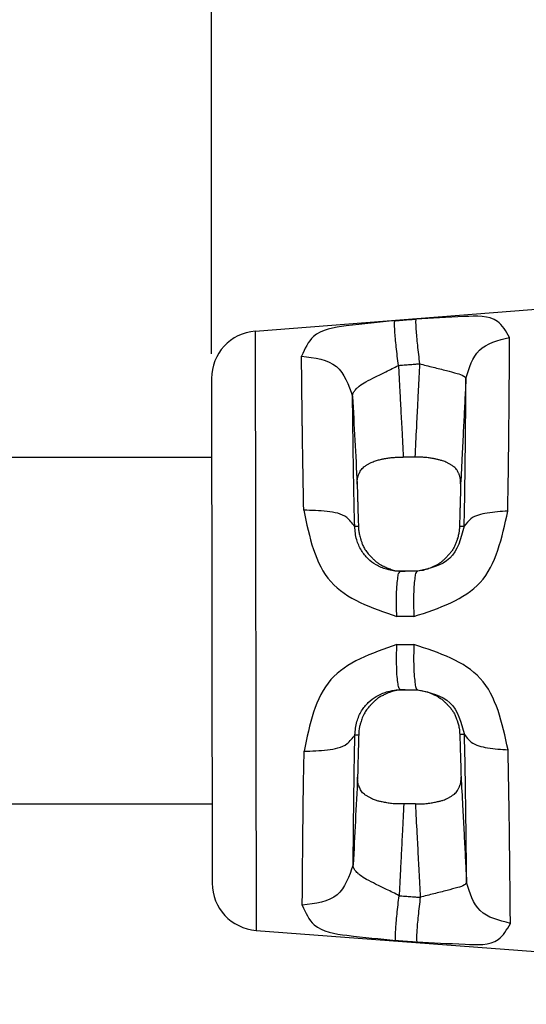
# Model space of a CAD drawing. Units: millimetres. Extents: x 364 to 643, y 89 to 304.
# Drawn here: x 532 to 545, y 254 to 279 of the extents above; entities that cross this region are included whole.
import ezdxf

# ---------------------------------------------------------------- set-up
doc = ezdxf.new("R2010")
doc.units = ezdxf.units.MM
doc.layers.add('DIM', color=1, linetype='Continuous')
doc.dimstyles.new('ISO-25', dxfattribs={"dimtxt": 2.5, "dimasz": 2.5, "dimexe": 1.25, "dimexo": 0.625, "dimtad": 0, "dimtih": 1, "dimtoh": 1, "dimdsep": 46, "dimtxsty": 'Standard', "dimcen": 2.5, "dimadec": 0, "dimazin": 0, "dimtfac": 1, "dimtmove": 0, "dimatfit": 3, "dimfxl": 1, "dimarcsym": 0})

# ---------------------------------------------------------------- blocks, each defined once
blk = doc.blocks.new('*D49')
at = {"layer": 'Defpoints', "color": 0, "transparency": 16777216}
for p in [(536.7638754246924, 286.2673481045703), (536.7638754246924, 269.555796309766), (611.7724191288236, 263.2684204433685)]:
    blk.add_point(p, dxfattribs=at)
at = {"layer": 'DIM', "color": 0, "lineweight": -2, "transparency": 16777216}
for p, q in [((536.7638754246924, 270.180796309766), (536.7638754246924, 287.5173481045703)), ((611.7724191288236, 263.8934204433685), (611.7724191288236, 287.5173481045703)), ((539.2638754246924, 286.2673481045703), (571.5598139434246, 286.2673481045703)), ((609.2724191288236, 286.2673481045703), (576.9764806100914, 286.2673481045703))]:
    blk.add_line(p, q, dxfattribs=at)
at = {"layer": 'DIM', "color": 0, "transparency": 16777216}
for points in [[(539.2638754246924, 286.6840147712369), (539.2638754246924, 285.8506814379036), (536.7638754246924, 286.2673481045703)], [(609.2724191288236, 286.6840147712369), (609.2724191288236, 285.8506814379036), (611.7724191288236, 286.2673481045703)]]:
    blk.add_solid(points, dxfattribs=at)
at = {"layer": 'DIM', "color": 0, "transparency": 16777216, "insert": (574.268147276758, 286.2673481045703), "char_height": 2.5, "attachment_point": 5}
blk.add_mtext('75', dxfattribs=at)

msp = doc.modelspace()

# ---------------------------------------------------------------- linework, layer by layer
at = {"color": 7, "linetype": 'Continuous'}
for p, q in [((537.8705252632251, 270.7537775771701), (562.728549177882, 272.693383038637)), ((537.8705252632251, 270.7537775771701), (537.8909747374007, 255.5838474325849)), ((536.7638754246939, 269.555796309766), (536.7810991046962, 256.7788407639899)), ((541.6650035038983, 264.6734935827306), (541.5448755884133, 264.6733316470666)), ((541.8613696485357, 264.6737582895788), (541.6650035038983, 264.6734935827306)), ((541.9768076819846, 264.6739139031554), (541.8613696485357, 264.6737582895788)), ((541.5488785249424, 261.6733343173685), (541.6690136086006, 261.673496262696)), ((541.6690136086006, 261.673496262696), (541.8654481142182, 261.6737610616976)), ((541.8654481142182, 261.6737610616976), (541.9808934289408, 261.6739166850894)), ((537.8909747374007, 255.5838474325849), (562.7541375806256, 253.7112674692498))]:
    msp.add_line(p, q, dxfattribs=at)
at = {"linetype": 'Continuous'}
for p, q in [((536.766568003184, 267.5583744067871), (488.4286345877269, 267.5513191470082)), ((536.7784065262292, 258.7762626474468), (484.8566491239775, 258.777132836424))]:
    msp.add_line(p, q, dxfattribs=at)
at = {"color": 7, "linetype": 'Continuous'}
for centre, radius, start, end in [((537.9638743343879, 269.5574139405975), 1.199999999999982, 94.46159740749584, 180.0772362062731), ((537.9810980143902, 256.7804583948214), 1.199999999999998, 180.0772362062731, 265.6928750050471)]:
    msp.add_arc(centre, radius, start, end, dxfattribs=at)
for points in [[(541.407478082625, 271.0186008574114), (540.1724249426716, 270.8840805721142), (539.3429858925538, 270.615579921387), (539.0427750285216, 270.121563354311)], [(541.4958362913148, 269.8867321662714), (541.4670576480985, 270.1192528294636), (541.4409111735349, 270.3527717522142), (541.4196833084952, 270.5703671041214), (541.405251603619, 270.755235336112), (541.3986134528186, 270.8946008868137), (541.3997004090834, 270.9820946006097), (541.407478082625, 271.0186008574114)], [(541.407478082625, 271.0186008574114), (541.5497374030183, 271.0297214182323), (541.6593289208522, 271.0382881854425), (541.7432367402926, 271.0448472440916), (541.8202365680754, 271.0508663047553), (541.8696307578775, 271.0547274296372), (541.9417302292659, 271.0603633982686)], [(541.9417302292659, 271.0603633982686), (541.9339479562896, 271.0239197854848), (541.932857321377, 270.9364673714539), (541.9394936856679, 270.7971153290441), (541.9539258649838, 270.6122328957576), (541.9751560597888, 270.3946023305111), (542.0013056839944, 270.1610383633383), (542.0300870926385, 269.9284741380238)], [(544.3097533426862, 270.5961786279462), (544.0006039640484, 271.0017409262932), (543.163095649159, 271.1212690575816), (541.9417302292659, 271.0603633982686)], [(543.204751062307, 269.5585426117763), (543.5446097724544, 270.2682218517224), (544.3097533426862, 270.5961786279462)], [(544.2634149354799, 266.1993035148539), (544.2833076186598, 267.4275713080937), (544.2925833900936, 268.2772847813762), (544.2950489074519, 268.5514177544505), (544.297549819823, 268.8384245408601), (544.3008809631592, 269.2299008784143), (544.3041540914292, 269.6581251776756), (544.3069678520751, 270.1121917142559), (544.3097533426862, 270.5961786279462)], [(539.099485284647, 266.2196386190303), (539.0748216154698, 267.5115743891315), (539.0631931715925, 268.3155520333898), (539.0619826964667, 268.4089490538394), (539.0606546627077, 268.5118603578543), (539.057095718932, 268.7908014985118), (539.0528149860311, 269.1435629159736), (539.047639253351, 269.6196238482939), (539.0427750285216, 270.121563354311)], [(539.0427750285216, 270.121563354311), (539.9253827922093, 269.8585632892832), (540.3339898333052, 269.1029077071384)], [(540.3339898333052, 269.1029077071384), (540.337669190596, 269.1464777267888), (540.3430585550032, 269.1674757142231), (540.3446539542474, 269.1720736633383), (540.346229752131, 269.1762272355067), (540.352288367334, 269.1897121077859), (540.3597414396882, 269.2033309917592), (540.3793818233225, 269.2334388154672), (540.4063827722221, 269.2682538284666), (540.4506081327036, 269.3148958804945), (540.505054173218, 269.3613634920279), (540.6739613254667, 269.4714238457968), (540.9007095405414, 269.5900647978401), (541.1775455815277, 269.7250404556457), (541.4958362913148, 269.8867321662714)], [(541.4958362913148, 269.8867321662714), (541.6380952493, 269.8978471281993), (541.7476864817745, 269.9064096954193), (541.8315940920857, 269.912965551563), (541.9085937288128, 269.9189816713446), (541.9579877981068, 269.9228409125084), (542.0300870926385, 269.9284741380238)], [(541.4958362913148, 269.8867321662714), (541.5084644419021, 269.6472158632936), (541.5165622171389, 269.4936080396405), (541.5333346016578, 269.1754182485933), (541.5526677609469, 268.8086127111569), (541.58140873505, 268.2632039952609), (541.61818187473, 267.5651484985432)], [(542.0300870926385, 269.9284741380238), (542.0196320232699, 269.7196321942069), (542.0132115635115, 269.5913687504421), (541.9975090650605, 269.2776456282231), (541.978800645471, 268.9038310776072), (541.9493257764861, 268.3147660219278), (541.9118265045126, 267.5650762679765)], [(542.0300870926385, 269.9284741380238), (542.3731441160107, 269.8395905719685), (542.7085085161143, 269.7570370275702), (542.9809415116852, 269.6831078057807), (543.1496018956368, 269.6177407820327), (543.204751062307, 269.5585426117763)], [(543.204751062307, 269.5585426117763), (543.201471850507, 269.4936313814709), (543.2002337185786, 269.4689840048035), (543.1926736244004, 269.3179651926079), (543.1805317199705, 269.0754088021772), (543.1661458408653, 268.7880036412193), (543.1385183225229, 268.2359523650998), (543.1078944281635, 267.6238368230974), (543.0709568442671, 266.8853011309843)], [(543.160233226843, 265.8128674247077), (543.1794415968161, 266.8594603898331), (543.188260625755, 267.5828563234194), (543.1906020399892, 267.8158424205635), (543.1929940418686, 268.0605350241244), (543.1962347386198, 268.3996876184632), (543.1994103625493, 268.7691866543032), (543.2020650140748, 269.1491748580033), (543.204751062307, 269.5585426117763)], [(540.3878067264068, 265.8090961338461), (540.3644125065784, 266.8887217453998), (540.3533720296709, 267.568265775772), (540.35214365928, 267.653035494703), (540.3508109771446, 267.7454790569668), (540.3475191280904, 267.9763803969858), (540.3436050987239, 268.2647484505182), (540.3387025623542, 268.6676611864499), (540.3339898333052, 269.1029077071384)], [(540.3339898333052, 269.1029077071384), (540.3925399628879, 267.9930412227645), (540.4510162186725, 266.883170769583)], [(540.4510162186725, 266.883170769583), (540.4515975736158, 266.9518764669214), (540.4566778321841, 267.0068047800291), (540.4649113644755, 267.0502584138598), (540.4749525405769, 267.0845400733692), (540.4835506681065, 267.1072426334544), (540.4937992542746, 267.1313183972656), (540.5151376150734, 267.1787307757663), (540.5429917268139, 267.2299772040882), (540.5783678111748, 267.2762447917816), (540.622175905266, 267.3163367055644), (540.683217279673, 267.358207320984), (540.74286740973, 267.3933575421001), (540.7736335828977, 267.4108085817629), (540.8031653473936, 267.4265360603881), (540.8522930693016, 267.4491114823399), (540.9128814826927, 267.4710610870611), (540.9641521979374, 267.485783666329), (541.0165946178258, 267.4988461948273), (541.0638545885795, 267.5095454907573), (541.0995779564018, 267.5171783723185), (541.1144117290514, 267.5203005014941), (541.1278262974138, 267.5231034545999), (541.1590124841005, 267.5294075800943), (541.201198279743, 267.5370883553846), (541.2529430333361, 267.5450219960989), (541.3128060938852, 267.5520847178636), (541.3679214235326, 267.5566668932683), (541.4243625214422, 267.5600286940048), (541.478737972242, 267.5623588299554), (541.5276563605676, 267.5638460110062), (541.5677262710469, 267.5646789470415), (541.5955562883191, 267.5650463479419), (541.6077549970123, 267.5651369235933), (541.6079960755287, 267.5651378691495), (541.6085965607617, 267.565139452638), (541.6119719348881, 267.5651455508236), (541.61818187473, 267.5651484985432)], [(541.9118265045126, 267.5650762679765), (541.8492910720579, 267.5650916856361), (541.8030692304692, 267.5651030682406), (541.7835269076149, 267.5651078768737), (541.7650041843062, 267.5651124333148), (541.7464814624236, 267.5651169892921), (541.7269391412647, 267.5651217946819), (541.6807173031102, 267.5651331513295), (541.61818187473, 267.5651484985432)], [(543.0709568442671, 266.8853011309843), (543.0702961407133, 266.9531824571627), (543.0652791123048, 267.0074688134432), (543.0572165078247, 267.0504162519687), (543.047419076067, 267.0842808248839), (543.0390431878932, 267.1066934074829), (543.0290526602676, 267.1304819999936), (543.0156697547955, 267.1612449907574), (542.999245629193, 267.1957281997788), (542.9799994894147, 267.230019148516), (542.9447535398485, 267.2764862235076), (542.9010801455679, 267.3166922512705), (542.8404238561325, 267.3585205262138), (542.7810804030978, 267.3936777851563), (542.7503275715444, 267.4112130516882), (542.7207782201494, 267.4270175125516), (542.6720185228132, 267.4494909840109), (542.6119990350726, 267.4712992943573), (542.5718830478636, 267.4830577810412), (542.5302388425025, 267.4938597752484), (542.4902291198068, 267.5033549436943), (542.4550165806013, 267.5111929530853), (542.4277639257034, 267.5170234701422), (542.4126423648613, 267.5202253409502), (542.3989738219043, 267.5230971175592), (542.3677863762514, 267.5294316956264), (542.3257807499449, 267.5371100392098), (542.2743218418964, 267.5450222488784), (542.2147745509919, 267.552058425203), (542.1667084349265, 267.5561368619441), (542.1172743205443, 267.5592599537762), (542.0687695106953, 267.5615549852322), (542.0234913082259, 267.5631492408451), (541.9837370159858, 267.5641700051496), (541.9518039368213, 267.5647445626823), (541.9299893735824, 267.5650001979743), (541.920590629119, 267.5650641955603), (541.9204084416215, 267.5650648703508), (541.9199154984617, 267.5650661718977), (541.9170752303671, 267.5650717790708), (541.9118265045126, 267.5650762679765)], [(540.4510162186725, 266.883170769583), (540.456896464204, 266.6675965882282), (540.4612792629941, 266.5133690890256), (540.4630680630125, 266.4522206697679), (540.4648581507154, 266.3916665131787), (540.4675407700506, 266.3013406567993), (540.4705341241697, 266.2020885334991), (540.4760602387305, 266.0253660546809), (540.4831206629078, 265.8091262803177)], [(543.0709568442671, 266.8853011309843), (543.0654909209024, 266.6707200735186), (543.0613192644287, 266.5139595012301), (543.05956155883, 266.4498759008224), (543.0578968692735, 266.3898257965251), (543.05613669989, 266.326563007386), (543.0542607831067, 266.2597983046311), (543.0488570341058, 266.0736012327893), (543.0408744258839, 265.8125720305656)], [(539.099485284647, 266.2196386190303), (539.7831390240808, 264.4113534202738), (541.4546839363848, 263.5270080421055)], [(540.3878067264068, 265.8090961338461), (540.188469003615, 266.0318773837247), (539.6951881648038, 266.1889559991909), (539.099485284647, 266.2196386190303)], [(541.8866172050966, 263.5273248106245), (543.5650118777539, 264.3907313953864), (544.2634149354799, 266.1993035148539)], [(544.2634149354799, 266.1993035148539), (543.7415377299858, 266.1465165268295), (543.3304599777457, 266.0024441975442), (543.160233226843, 265.8128674247077)], [(540.4831206629078, 265.8091262803177), (540.468796987012, 265.8091171579603), (540.4577602398331, 265.8091109848705), (540.4433356357895, 265.809104392551), (540.4287468956591, 265.8090980545352), (540.4120092778085, 265.8090921558345), (540.3878067264068, 265.8090961338461)], [(541.5448755884154, 264.6733316470658), (541.4893441786608, 264.6743230666183), (541.4651079716841, 264.6756611599525), (541.460141091151, 264.6760252408516), (541.4555889645435, 264.6763859585994), (541.4318699333217, 264.67876421771), (541.401137955685, 264.6828594957046), (541.3117989339826, 264.6984627968636), (541.1942497624714, 264.7270649977094), (541.0616072028224, 264.7734592150941), (540.9308325770708, 264.838103937353), (540.7282668398566, 264.9899097652128), (540.5586582662745, 265.2011129972147), (540.4395797132729, 265.4730367884299), (540.3878067264068, 265.8090961338461)], [(540.4831206629078, 265.8091262803177), (540.4909456209043, 265.6957699969848), (540.5075347117654, 265.5967653197917), (540.5243520498607, 265.5339240405451), (540.5419950428968, 265.478166275096), (540.5532097502164, 265.4440058526893), (540.565064810753, 265.4094571771352), (540.5986039033833, 265.3241787730789), (540.6486316448081, 265.2289881381279), (540.7336492761187, 265.116859929873), (540.823188904551, 265.0206426500903), (540.8708901066475, 264.97204716235), (540.9191312071034, 264.9278984394172), (540.9748313415748, 264.8850889062527), (541.0342095523538, 264.8468286167176), (541.09267108733, 264.8158312351902), (541.1528014525484, 264.78788973575), (541.2559865873754, 264.7429079375819), (541.369381727176, 264.7045441027771), (541.5171848774062, 264.6795068937867), (541.6650035039002, 264.6734935827303)], [(543.0408744258839, 265.8125720305656), (543.0335048638608, 265.6999990642711), (543.0187320769528, 265.6059887047545), (543.0040088120495, 265.5491626348452), (542.9860973944069, 265.4921285446766), (542.9584477916706, 265.4092823814939), (542.9245402238284, 265.3233432668043), (542.8822148987911, 265.2419291647824), (542.8309344322424, 265.1665660551957), (542.7721262046707, 265.0969766623243), (542.7106199336904, 265.0317389370707), (542.6605553907993, 264.9804441912678), (542.6086923793173, 264.9322904974146), (542.5510469440469, 264.8873803945666), (542.4893284961381, 264.847702192847), (542.4265974877289, 264.8145560660818), (542.3658822135894, 264.786147030682), (542.3012940331955, 264.7571538835004), (542.2364503774934, 264.7313537569048), (542.0789766643557, 264.6903705733152), (541.8613696485354, 264.6737582895789)], [(543.160233226843, 265.8128674247077), (542.7949310100648, 265.0046170681221), (541.9768076819873, 264.6739139031546)], [(543.0408744258839, 265.8125720305656), (543.0551789351102, 265.8126009449138), (543.0657177454832, 265.8126229334961), (543.0815447905825, 265.812657450228), (543.0981141836401, 265.8126938544487), (543.1231516465541, 265.812752341028), (543.160233226843, 265.8128674247077)], [(541.4546839363848, 263.5270080421055), (541.4471254587534, 263.8106966789823), (541.4488205370417, 264.0922369748136), (541.4610569249726, 264.3405543772646), (541.4831039278743, 264.5279692113967), (541.5122861468572, 264.6388741885007), (541.5448755884154, 264.6733316470658)], [(541.9768076819873, 264.6739139031546), (541.944215839585, 264.6394477504695), (541.9150310187306, 264.5285121570782), (541.8929826045769, 264.3410448071012), (541.8807469569165, 264.0926621818111), (541.8790547337321, 263.8110592076122), (541.8866172050966, 263.5273248106245)], [(541.8866172050966, 263.5273248106245), (541.8406395573456, 263.527291033401), (541.8109079198966, 263.5272692114617), (541.7513392930396, 263.5272255199747), (541.6831213226305, 263.5271754980571), (541.5829983115855, 263.5271020935056), (541.4546839363848, 263.5270080421055)], [(541.4555968395562, 262.8192591536594), (539.7864312334914, 261.9304598818093), (539.1075505820936, 260.1204314380779)], [(541.5488785249454, 261.6733343173677), (541.5161682334747, 261.7076987911936), (541.4866685754841, 261.8185071960892), (541.464110207673, 262.0058319384065), (541.4512114055451, 262.2540782478849), (541.4487760018001, 262.5355772237567), (541.4555968395562, 262.8192591536594)], [(541.4555968395562, 262.8192591536594), (541.5839235744479, 262.8195112969628), (541.6840551901241, 262.8197080205359), (541.7522859060464, 262.8198420610829), (541.8118686554863, 262.8199591006546), (541.8416148849956, 262.8200175168772), (541.8876122264028, 262.820107815924)], [(541.8876122264028, 262.820107815924), (541.8807874987015, 262.5363799662759), (541.8832202027461, 262.2548181132392), (541.8961184345881, 262.0065063853494), (541.9186783571331, 261.8191289766677), (541.9481807062639, 261.7082898724315), (541.9808934289413, 261.6739166850879)], [(544.2713972435868, 260.1548813626654), (543.5682140887056, 261.9613358251231), (541.8876122264028, 262.820107815924)], [(540.3945868815481, 260.5344696636334), (540.4456367796538, 260.8704508177347), (540.5638724040637, 261.1425293824072), (540.732687679747, 261.3541034915565), (540.9345929368556, 261.5064673628135), (541.0650686201752, 261.5715234110816), (541.1974879055579, 261.6183585727944), (541.3149771476583, 261.6473809602562), (541.404380565591, 261.6633133537056), (541.4352169611757, 261.6675290452008), (541.4590305380498, 261.6699965602933), (541.4636184511528, 261.6703750190704), (541.4686237529877, 261.6707578873451), (541.4930331530541, 261.6721800707077), (541.5488785249454, 261.6733343173677)], [(541.6690136086017, 261.6734962626946), (541.451881159066, 261.6570913269629), (541.2975451107177, 261.6175395323448), (541.2353350881694, 261.5929430807068), (541.1706050119556, 261.5638858211118), (541.0835020270079, 261.5224488695716), (540.9930779448605, 261.4699251684037), (540.9267378327404, 261.4188703079566), (540.8702856420514, 261.3667863508821), (540.842218812335, 261.3385977003695), (540.8165888118292, 261.3120439540912), (540.7909705266848, 261.285233298026), (540.7642611942047, 261.256575238011), (540.7028185751897, 261.1844386663037), (540.6415943813645, 261.0931697733326), (540.5814691471733, 260.9611636589074), (540.5413694092658, 260.8446880682135), (540.529277569296, 260.8065255940896), (540.5192350555062, 260.7704961775511), (540.501136232846, 260.674943272003), (540.4902039046701, 260.5346813008186)], [(541.8654481142203, 261.6737610616969), (542.1487623868325, 261.643053237693), (542.3088865507907, 261.5901866739991), (542.3309949954837, 261.5805151719509), (542.3566659752742, 261.5689077010088), (542.4393142162462, 261.5297763433977), (542.5380612147401, 261.4737903661884), (542.6075796505884, 261.4218085583674), (542.6616055289469, 261.3728531795172), (542.6864960481671, 261.3481254621497), (542.7114290770933, 261.3224518058673), (542.7704992275703, 261.260080784023), (542.8336587394642, 261.1863337634845), (542.8876490205093, 261.1081930172881), (542.9316206707317, 261.0231920103401), (542.9675901646897, 260.9317265563481), (542.9934661054558, 260.8550743987384), (543.0013227758554, 260.830778555543), (543.0082052930102, 260.8082365465183), (543.0317859502084, 260.7058737345055), (543.0479985364382, 260.5381307398952)], [(541.9808934289413, 261.6739166850879), (542.7998874034693, 261.3454204774611), (543.1673657841438, 260.5381587513261)], [(539.1075505820936, 260.1204314380779), (539.7031302059604, 260.152662272882), (540.1959446035125, 260.3112416047829), (540.3945868815481, 260.5344696636334)], [(540.3500343330543, 257.2412175567392), (540.3540731230696, 257.7317328270987), (540.3576673775369, 258.111477260682), (540.3602921504698, 258.3525656725037), (540.362890801227, 258.5775564281052), (540.3653380625783, 258.7862157889235), (540.3678653523766, 258.9954399407601), (540.3768441159064, 259.6291994858352), (540.3945868815481, 260.5344696636334)], [(540.3945868815481, 260.5344696636334), (540.4190861231273, 260.534525679503), (540.4359373660391, 260.5345631797122), (540.4504816406206, 260.5345960726594), (540.464868739271, 260.5346282804352), (540.4758884602179, 260.5346518231658), (540.4902039046701, 260.5346813008186)], [(540.4902039046701, 260.5346813008186), (540.4837318720474, 260.3185654947105), (540.478686854547, 260.1419658209292), (540.4759643544148, 260.0428141428769), (540.4735280300793, 259.9525759436642), (540.4719024551432, 259.8920587955949), (540.4702796864858, 259.8309452404505), (540.4663158676067, 259.6768198052291), (540.4610213667092, 259.4613972436804)], [(543.1673657841438, 260.5381587513261), (543.1302727476668, 260.5381730843569), (543.1052273355472, 260.5381639556367), (543.0886658693653, 260.5381556891938), (543.0728479488516, 260.5381475366871), (543.0623098347514, 260.5381410218419), (543.0479985364382, 260.5381307398952)], [(543.0479985364382, 260.5381307398952), (543.0566892038278, 260.2773107888137), (543.0625912546184, 260.0912775332803), (543.0646447017334, 260.0245925609892), (543.0665732095895, 259.961402677391), (543.0683983724139, 259.901399702338), (543.0703274527787, 259.8373632104817), (543.0749181434676, 259.680730041226), (543.0809578152639, 259.4663303984184)], [(543.2219186834645, 256.7935805469919), (543.2173467307239, 257.2986386629204), (543.2126026782553, 257.7537367604604), (543.2088973590198, 258.0694392460377), (543.2059100906063, 258.3116301862596), (543.2049724247536, 258.3868393027118), (543.2041349395022, 258.454147624358), (543.1928983207818, 259.2508009792459), (543.1673657841438, 260.5381587513261)], [(543.1673657841438, 260.5381587513261), (543.3378993666502, 260.3489007335469), (543.7493499212196, 260.2062413644384), (544.2713972435868, 260.1548813626654)], [(539.0615585526921, 256.2184699969989), (539.0655857079673, 256.7854637735113), (539.0692696030874, 257.2364802048727), (539.0720415235974, 257.5299093218368), (539.0747827050636, 257.8023231100473), (539.0773194613776, 258.0502966111748), (539.0799366083211, 258.2980742300846), (539.0892503125997, 259.0482931622668), (539.1075505820936, 260.1204314380779)], [(544.32975770761, 255.7595792569795), (544.3249148020932, 256.3400518118601), (544.3198401750724, 256.8734205958394), (544.315762348595, 257.2542371098211), (544.3125135128776, 257.5426388894688), (544.3115766231222, 257.6248919735503), (544.3107487389698, 257.6977558999519), (544.2987637372844, 258.6304001300145), (544.2713972435868, 260.1548813626654)], [(540.4610213667092, 259.4613972436804), (540.4055416143328, 258.3513066973287), (540.3500343330543, 257.2412175567392)], [(541.6300210309146, 258.7825687687004), (541.6237823213614, 258.7825550169204), (541.6202369069015, 258.7825523521792), (541.6194601772204, 258.7825526622095), (541.6189946222166, 258.7825533930031), (541.6064776033218, 258.782586030024), (541.5830696858702, 258.7826901745506), (541.5532908300938, 258.7829074982459), (541.4796552247844, 258.784130139375), (541.4009964839188, 258.7873358566816), (541.3213949996843, 258.7937461350161), (541.2017983891037, 258.8113604467621), (541.0880110116541, 258.8339798584879), (541.0002344954537, 258.8530744670156), (540.9168108444155, 258.8763464506341), (540.8628648334761, 258.8967395025542), (540.8146337627131, 258.9189833733676), (540.7850597033084, 258.9346311753092), (540.7542465928509, 258.9519992039899), (540.6945019122704, 258.9869884768763), (540.6333478738361, 259.0286943687392), (540.5894318491355, 259.0686680269504), (540.5539311534903, 259.1148400696988), (540.5259389800067, 259.1660112142294), (540.5044728703124, 259.2133658902298), (540.4941594115026, 259.2374139360367), (540.4855001075211, 259.2600932332375), (540.4753665492044, 259.2943476948971), (540.4670159370635, 259.3377789687733), (540.4617877249457, 259.3926933774914), (540.4610213667092, 259.4613972436804)], [(541.9236643942113, 258.7834326793094), (541.9289501946641, 258.7834515346971), (541.9319159893585, 258.7834657161388), (541.9325314440848, 258.7834692282126), (541.9328737261221, 258.7834715282629), (541.9451234525241, 258.7835671045127), (541.9689598629138, 258.7837984224847), (541.9994874521526, 258.7841846947744), (542.0733514863769, 258.7858223349417), (542.1518642950487, 258.7894859492102), (542.2311502081411, 258.7963747044127), (542.3498404993315, 258.8146542237486), (542.4626753012435, 258.8378608068128), (542.5490505158941, 258.8572486745183), (542.631132495475, 258.8807189827207), (542.6844858914064, 258.9012698004139), (542.7322409537755, 258.9236719010736), (542.761747588369, 258.9395559705612), (542.7924530324653, 258.9571740840587), (542.8517014847075, 258.9924912072733), (542.912244783236, 259.0344828616766), (542.9558096214441, 259.0748064878375), (542.990930165588, 259.1213684176404), (543.0100837853879, 259.1557111292827), (543.0264148829938, 259.1902384922764), (543.0397148014617, 259.221037451462), (543.0496411578079, 259.2448528921545), (543.0579565903445, 259.2672879748902), (543.0676626860641, 259.3011788381577), (543.0756094730295, 259.344147856475), (543.0804801248833, 259.3984475398851), (543.0809578152639, 259.4663303984184)], [(543.0809578152639, 259.4663303984184), (543.1198865176939, 258.7278946182727), (543.1521608571074, 258.1158588812017), (543.1812768685868, 257.5638796192656), (543.1964368413956, 257.2765277920466), (543.2092315302634, 257.0340261572387), (543.2171968950224, 256.8830634516511), (543.2184960906798, 256.8584417704864), (543.2219186834645, 256.7935805469919)], [(541.6300210309146, 258.7825687687004), (541.5951300160032, 258.0844166546362), (541.5678595943446, 257.5389324229113), (541.5495154310756, 257.1720760977882), (541.5336009630464, 256.8538422504029), (541.5259173521208, 256.7002131667454), (541.5139349959336, 256.460663705377)], [(541.9236643942113, 258.7834326793094), (541.8611292315709, 258.7832486631254), (541.8149075893689, 258.7831126642199), (541.7953653508102, 258.7830551685478), (541.7768427073879, 258.7830006739554), (541.7583200653917, 258.7829461798323), (541.7387778285138, 258.782888687409), (541.6925561896769, 258.782752714464), (541.6300210309146, 258.7825687687004)], [(541.9236643942113, 258.7834326793094), (541.963184730821, 258.0338467387105), (541.9942476414999, 257.4448632793469), (542.013963815336, 257.0711005284942), (542.030512069281, 256.7574208880018), (542.0372783095572, 256.6291752330475), (542.0482963880986, 256.4203622520949)], [(540.3500343330543, 257.2412175567392), (539.943458505697, 256.4842831420341), (539.0615585526921, 256.2184699969989)], [(541.5139349959336, 256.460663705377), (541.195147653385, 256.6215014166123), (540.9178910692372, 256.7557371144962), (540.6907893944826, 256.8737735362978), (540.5215881707318, 256.9833843454057), (540.4670390438896, 257.0296986070738), (540.4227135033925, 257.0762135711361), (540.3956457516706, 257.1109396091528), (540.3759485858554, 257.1409758059075), (540.3684714373503, 257.1545611085643), (540.3623867840743, 257.1680171439024), (540.3608032725333, 257.1721606488449), (540.3591989113829, 257.1767480019575), (540.3537644859225, 257.1977056698328), (540.3500343330543, 257.2412175567392)], [(543.2219186834645, 256.7935805469919), (543.1669553805896, 256.7342106433939), (542.9984803716015, 256.6683649346291), (542.7262504092487, 256.5936769730492), (542.3911112303485, 256.5101949859149), (542.0482963880986, 256.4203622520949)], [(544.32975770761, 255.7595792569795), (543.5637189424469, 256.0849956777478), (543.2219186834645, 256.7935805469919)], [(541.428628660562, 255.3285606609938), (541.420752605487, 255.3650459644636), (541.4194297721715, 255.4525364942369), (541.425692165396, 255.591919459161), (541.4396254051262, 255.7768259352674), (541.4602665453549, 255.9944777299701), (541.4857833457409, 256.2280662974703), (541.5139349959336, 256.460663705377)], [(541.5139349959336, 256.460663705377), (541.6562234024477, 256.4499323210316), (541.7658373210706, 256.4416652483091), (541.8497623004569, 256.4353356350843), (541.926777876155, 256.4295271320302), (541.9761821695884, 256.4258010737998), (542.0482963880986, 256.4203622520949)], [(542.0482963880986, 256.4203622520949), (542.0201420901776, 256.187721274759), (541.9946222621456, 255.9540876546093), (541.9739788879397, 255.7364006417687), (541.9600452134091, 255.5514799701927), (541.9537845728391, 255.4121105426188), (541.9551109789081, 255.3246613878768), (541.9629914760571, 255.2882388905204)], [(539.0615585526921, 256.2184699969989), (539.3631517394915, 255.7257308539214), (540.1934246289184, 255.459695875576), (541.428628660562, 255.3285606609938)], [(541.9629914760571, 255.2882388905204), (543.1846745541607, 255.2306609356041), (544.0216490074763, 255.3527323415605), (544.32975770761, 255.7595792569795)], [(541.428628660562, 255.3285606609938), (541.570917462026, 255.3178238961067), (541.6805316804366, 255.3095526551865), (541.7644568781416, 255.3032198399891), (541.8414726533392, 255.2974083965404), (541.890877072723, 255.2936804548976), (541.9629914760571, 255.2882388905204)]]:
    msp.add_spline(points, degree=3, dxfattribs=at)

# ---------------------------------------------------------------- dimensions: what is measured, and where the dimension line sits
at = {"layer": 'DIM'}
dim = msp.add_linear_dim(base=(536.7638754246924, 286.2673481045703), p1=(611.7724191288236, 263.2684204433685), p2=(536.7638754246924, 269.555796309766), text='75', dimstyle='ISO-25', override={"dimlunit": 2}, dxfattribs=at)
dim.commit()
dim.dimension.update_dxf_attribs({"geometry": '*D49', "text_midpoint": (574.268147276758, 286.2673481045703)})

doc.saveas('drawing.dxf')
